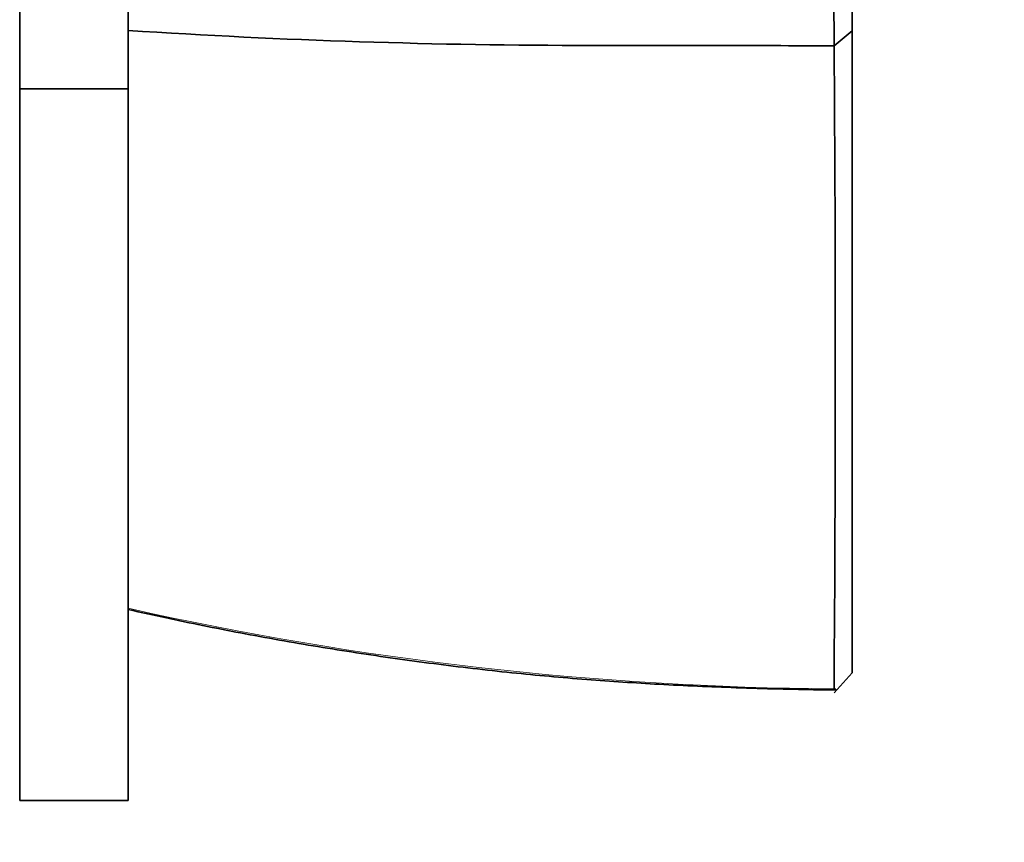
# Model space of a CAD drawing. Units: millimetres. Extents: x 0 to 1478, y 0 to 1758.
# Drawn here: x 1241 to 1268, y 1139 to 1162 of the extents above; entities that cross this region are included whole.
import ezdxf
from ezdxf import colors
from ezdxf.entities.mleader import LeaderData, LeaderLine
from ezdxf.math import Vec2, Vec3

# ---------------------------------------------------------------- set-up
doc = ezdxf.new("R2010")
doc.units = ezdxf.units.MM
doc.layers.add('DV4_Défaut', color=7, linetype='Continuous')
doc.layers.add('Défaut', color=7, linetype='Continuous')

# ---------------------------------------------------------------- blocks, each defined once
blk = doc.blocks.new('_DOT')
at = {"color": 0}
blk.add_line((0, 0), (-1, 0), dxfattribs=at)
at = {"color": 0, "const_width": 0.333}
blk.add_lwpolyline([(-0.1665, 0, 1), (0.1665, 0, 1)], format="xyb", close=True, dxfattribs=at)
blk = doc.blocks.new('SE3')
at = {"layer": 'DV4_Défaut', "color": 7, "linetype": 'Continuous', "lineweight": 35}
for p, q in [((1240.864, 1176.14), (1240.864, 1160.306)), ((1243.856, 1176.14), (1243.856, 1160.306)), ((1263.359, 1161.49), (1263.856, 1161.904)), ((1243.856, 1160.306), (1240.864, 1160.306)), ((1240.864, 1160.306), (1240.864, 1140.65)), ((1243.856, 1160.306), (1243.856, 1140.65)), ((1263.355, 1143.627), (1263.856, 1144.175)), ((1263.367, 1143.743), (1263.416, 1143.694)), ((1240.864, 1140.65), (1243.856, 1140.65))]:
    blk.add_line(p, q, dxfattribs=at)
for centre, radius, start, end in [((3400.144, 1169.092), 2136.802, 179.817132, 180.203714), ((1256.64, 1359.044), 197.541, 266.28956, 270.00226), ((1257.842, -431.068), 1592.571, 89.801635, 90.042987), ((115.211, 1152.785), 1148.178, 359.548474, 0.434607)]:
    blk.add_arc(centre, radius, start, end, dxfattribs=at)
at = {"layer": 'DV4_Défaut', "color": 7, "linetype": 'Continuous', "lineweight": 18}
blk.add_arc((1263.966, 1235.684), 91.95, 257.36688, 269.61822, dxfattribs=at)
at = {"layer": 'DV4_Défaut', "color": 7, "linetype": 'Continuous', "lineweight": 35}
for points, degree, knots in [([(1263.856, 1176.136), (1263.856, 1170.607), (1263.856, 1166.901), (1263.856, 1163.253), (1263.858, 1161.904)], 2, [0, 0, 0, 0.5, 0.5, 1, 1, 1]), ([(1263.858, 1161.904), (1263.856, 1155.886), (1263.856, 1151.344), (1263.856, 1146.73), (1263.857, 1144.175)], 2, [0, 0, 0, 0.5, 0.5, 1, 1, 1]), ([(1243.856, 1145.927), (1244.611, 1145.76), (1245.898, 1145.479), (1248.043, 1145.075), (1250.16, 1144.725), (1252.303, 1144.424), (1254.422, 1144.176), (1256.497, 1143.989), (1258.568, 1143.853), (1260.686, 1143.762), (1262.368, 1143.715), (1263.236, 1143.709), (1263.416, 1143.708)], 3, [0, 0, 0, 0, 0.106903, 0.216147, 0.325482, 0.43498, 0.544741, 0.650134, 0.751903, 0.859807, 0.975205, 1, 1, 1, 1])]:
    blk.add_open_spline(points, degree=degree, knots=knots, dxfattribs=at)

msp = doc.modelspace()

# ---------------------------------------------------------------- block references
at = {"layer": 'Défaut'}
msp.add_blockref('SE3', (0, 0), dxfattribs=at)

# ---------------------------------------------------------------- leaders
at = {"layer": 'Défaut', "color": 7, "linetype": 'Continuous', "lineweight": 18}
ml = msp.add_multileader_mtext('Standard', dxfattribs=at)
ml.set_content('{\\pxsm0.9;\\fSolid Edge ISO|b1||i0||c0|p34;\\W1.;13/05/2019\\P}', color=256)
ml.set_leader_properties()
ml.set_arrow_properties(name='DOT')
ml.build(insert=Vec2(0, 0))
ml.multileader.update_dxf_attribs({"leader_type": 0, "dogleg_length": 0, "arrow_head_size": 12})
ctx = ml.context
ctx.base_point, ctx.char_height, ctx.arrow_head_size, ctx.landing_gap_size = Vec3(1390.407, 1750.708), 12, 12, 4.2
notes = []
notes.append((ctx, [(0, (0, 0, 0), (0, 0), (1, 0), 1, [])]))
ctx.mtext.insert = Vec3(1392.407, 1756.828)
for ctx, leaders in notes:
    for number, flags, end, landing, length, lines in leaders:
        leader = LeaderData()
        leader.index, (leader.has_last_leader_line, leader.has_dogleg_vector, leader.attachment_direction) = number, flags
        leader.last_leader_point, leader.dogleg_vector, leader.dogleg_length = Vec3(end), Vec3(landing), length
        for number, points, colour, breaks in lines:
            line = LeaderLine()
            line.index, line.vertices, line.color, line.breaks = number, Vec3.list(points), colors.encode_raw_color(colour), breaks
            leader.lines.append(line)
        ctx.leaders.append(leader)

doc.saveas('drawing.dxf')
